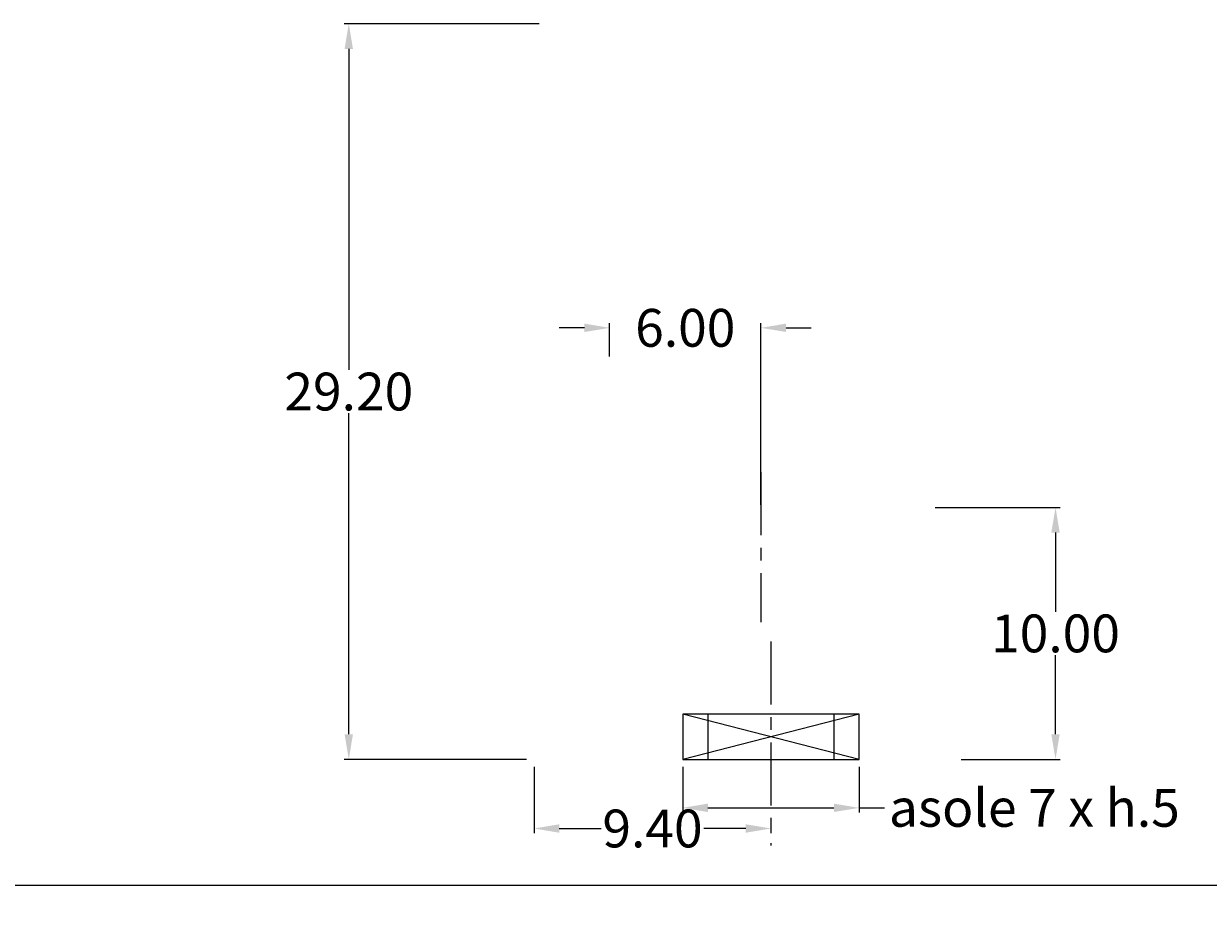
# Model space of a CAD drawing. Extents: x 422 to 546, y -1681 to -1383.
# Drawn here: x 451 to 498, y -1566 to -1530 of the extents above; entities that cross this region are included whole.
import ezdxf

# ---------------------------------------------------------------- set-up
doc = ezdxf.new("R2010")
doc.units = 0
doc.header["$LTSCALE"] = 2
doc.header["$MEASUREMENT"] = 0
doc.linetypes.add('CENTER', pattern=[2, 1.25, -0.25, 0.25, -0.25])
doc.layers.get('DEFPOINTS').update_dxf_attribs({"linetype": 'CONTINUOUS'})
doc.layers.add('Assi', color=1, linetype='CENTER')
doc.layers.add('QUOTE', color=251, linetype='CONTINUOUS')
doc.styles.get("Standard").update_dxf_attribs({"font": 'arial.ttf', "height": 1.5})
doc.dimstyles.get("Standard").update_dxf_attribs({"dimtxt": 0.18, "dimasz": 1, "dimexe": 0.18, "dimexo": 0.3, "dimgap": 0.09, "dimtad": 0, "dimtih": 1, "dimtoh": 1, "dimzin": 0, "dimdsep": 46, "dimtxsty": 'Standard', "dimcen": 0.09, "dimadec": 0, "dimazin": 0, "dimtfac": 1, "dimtofl": 0, "dimtmove": 0, "dimatfit": 3, "dimfxl": 0, "dimtolj": 1, "dimtzin": 0, "dimarcsym": 0})

# ---------------------------------------------------------------- blocks, each defined once
blk = doc.blocks.new('*D6')
at = {"layer": 'DEFPOINTS', "color": 0, "transparency": 16777216}
for p in [(472.121, -1530.309), (464.27, -1559.509), (471.621, -1559.509)]:
    blk.add_point(p, dxfattribs=at)
at = {"layer": 'QUOTE', "color": 0, "lineweight": -2, "transparency": 16777216}
for p, q in [((471.821, -1530.309), (464.09, -1530.309)), ((464.27, -1531.309), (464.27, -1544.053)), ((464.27, -1558.509), (464.27, -1545.765)), ((471.321, -1559.509), (464.09, -1559.509))]:
    blk.add_line(p, q, dxfattribs=at)
at = {"layer": 'QUOTE', "color": 0, "transparency": 16777216}
for points in [[(464.103, -1531.309), (464.436, -1531.309), (464.27, -1530.309)], [(464.103, -1558.509), (464.436, -1558.509), (464.27, -1559.509)]]:
    blk.add_solid(points, dxfattribs=at)
at = {"layer": 'QUOTE', "color": 0, "transparency": 16777216, "insert": (464.27, -1544.909), "char_height": 1.5, "attachment_point": 5}
blk.add_mtext('\\A1;29.20', dxfattribs=at)
blk = doc.blocks.new('*D12')
at = {"layer": 'DEFPOINTS', "color": 0, "transparency": 16777216}
for p in [(471.621, -1559.509), (481.021, -1561.726), (471.621, -1562.251)]:
    blk.add_point(p, dxfattribs=at)
at = {"layer": 'QUOTE', "color": 0, "lineweight": -2, "transparency": 16777216}
for p, q in [((471.621, -1559.809), (471.621, -1562.431)), ((472.621, -1562.251), (474.286, -1562.251)), ((480.021, -1562.251), (478.357, -1562.251)), ((481.021, -1562.026), (481.021, -1562.431))]:
    blk.add_line(p, q, dxfattribs=at)
at = {"layer": 'QUOTE', "color": 0, "transparency": 16777216}
for points in [[(472.621, -1562.084), (472.621, -1562.417), (471.621, -1562.251)], [(480.021, -1562.084), (480.021, -1562.417), (481.021, -1562.251)]]:
    blk.add_solid(points, dxfattribs=at)
at = {"layer": 'QUOTE', "color": 0, "transparency": 16777216, "insert": (476.321, -1562.251), "char_height": 1.5, "attachment_point": 5}
blk.add_mtext('\\A1;9.40', dxfattribs=at)
blk = doc.blocks.new('*D17')
at = {"layer": 'DEFPOINTS', "color": 0, "transparency": 16777216}
for p in [(474.621, -1542.38), (474.621, -1543.814), (480.621, -1549.709)]:
    blk.add_point(p, dxfattribs=at)
at = {"layer": 'QUOTE', "color": 0, "lineweight": -2, "transparency": 16777216}
for p, q in [((474.621, -1543.514), (474.621, -1542.2)), ((480.621, -1549.409), (480.621, -1542.2)), ((473.621, -1542.38), (472.621, -1542.38)), ((481.621, -1542.38), (482.621, -1542.38))]:
    blk.add_line(p, q, dxfattribs=at)
at = {"layer": 'QUOTE', "color": 0, "transparency": 16777216}
for points in [[(473.621, -1542.213), (473.621, -1542.547), (474.621, -1542.38)], [(481.621, -1542.213), (481.621, -1542.547), (480.621, -1542.38)]]:
    blk.add_solid(points, dxfattribs=at)
at = {"layer": 'QUOTE', "color": 0, "transparency": 16777216, "insert": (477.621, -1542.38), "char_height": 1.5, "attachment_point": 5}
blk.add_mtext('\\A1;6.00', dxfattribs=at)
blk = doc.blocks.new('*D25')
at = {"layer": 'DEFPOINTS', "color": 0, "transparency": 16777216}
for p in [(477.521, -1559.509), (484.521, -1559.509), (484.521, -1561.431)]:
    blk.add_point(p, dxfattribs=at)
at = {"layer": 'QUOTE', "color": 0, "lineweight": -2, "transparency": 16777216}
for p, q in [((477.521, -1559.809), (477.521, -1561.611)), ((484.521, -1559.809), (484.521, -1561.611)), ((478.521, -1561.431), (483.521, -1561.431)), ((484.521, -1561.431), (485.521, -1561.431))]:
    blk.add_line(p, q, dxfattribs=at)
at = {"layer": 'QUOTE', "color": 0, "transparency": 16777216}
for points in [[(478.521, -1561.264), (478.521, -1561.597), (477.521, -1561.431)], [(483.521, -1561.264), (483.521, -1561.597), (484.521, -1561.431)]]:
    blk.add_solid(points, dxfattribs=at)
at = {"layer": 'QUOTE', "color": 0, "transparency": 16777216, "insert": (491.473, -1561.431), "char_height": 1.5, "attachment_point": 5}
blk.add_mtext('\\A1;asole 7 x h.5', dxfattribs=at)
blk = doc.blocks.new('*D31')
at = {"layer": 'DEFPOINTS', "color": 0, "transparency": 16777216}
for p in [(487.236, -1549.509), (488.271, -1559.509), (492.312, -1559.509)]:
    blk.add_point(p, dxfattribs=at)
at = {"layer": 'QUOTE', "color": 0, "lineweight": -2, "transparency": 16777216}
for p, q in [((487.536, -1549.509), (492.492, -1549.509)), ((492.312, -1550.509), (492.312, -1553.653)), ((492.312, -1558.509), (492.312, -1555.365)), ((488.571, -1559.509), (492.492, -1559.509))]:
    blk.add_line(p, q, dxfattribs=at)
at = {"layer": 'QUOTE', "color": 0, "transparency": 16777216}
for points in [[(492.145, -1550.509), (492.478, -1550.509), (492.312, -1549.509)], [(492.145, -1558.509), (492.478, -1558.509), (492.312, -1559.509)]]:
    blk.add_solid(points, dxfattribs=at)
at = {"layer": 'QUOTE', "color": 0, "transparency": 16777216, "insert": (492.312, -1554.509), "char_height": 1.5, "attachment_point": 5}
blk.add_mtext('\\A1;10.00', dxfattribs=at)

msp = doc.modelspace()

# ---------------------------------------------------------------- linework, layer by layer
at = {"layer": 'Assi'}
for p, q in [((480.621, -1548.112), (480.621, -1554.063)), ((481.021, -1554.833), (481.021, -1562.919))]:
    msp.add_line(p, q, dxfattribs=at)
at = {"layer": 'QUOTE'}
for p, q in [((484.521, -1557.709), (477.521, -1559.509)), ((484.521, -1559.509), (477.521, -1557.709)), ((478.521, -1557.709), (478.521, -1559.509)), ((483.521, -1557.709), (483.521, -1559.509)), ((422.462, -1564.505), (546.435, -1564.505))]:
    msp.add_line(p, q, dxfattribs=at)
msp.add_lwpolyline([(484.521, -1557.709), (477.521, -1557.709), (477.521, -1559.509), (484.521, -1559.509)], close=True, dxfattribs=at)

# ---------------------------------------------------------------- dimensions: what is measured, and where the dimension line sits
for base, p1, p2, picture, middle in [((464.27, -1559.509), (472.121, -1530.309), (471.621, -1559.509), '*D6', (464.27, -1544.909)), ((492.312, -1559.509), (487.236, -1549.509), (488.271, -1559.509), '*D31', (492.312, -1554.509))]:
    dim = msp.add_linear_dim(base=base, p1=p1, p2=p2, angle=90, dimstyle='Standard', dxfattribs=at)
    dim.commit()
    dim.dimension.update_dxf_attribs({"geometry": picture, "text_midpoint": middle})
for base, p1, p2, picture, middle in [((474.621, -1542.38), (480.621, -1549.709), (474.621, -1543.814), '*D17', (477.621, -1542.38)), ((471.621, -1562.251), (481.021, -1561.726), (471.621, -1559.509), '*D12', (476.321, -1562.251))]:
    dim = msp.add_linear_dim(base=base, p1=p1, p2=p2, dimstyle='Standard', dxfattribs=at)
    dim.commit()
    dim.dimension.update_dxf_attribs({"geometry": picture, "text_midpoint": middle})
dim = msp.add_linear_dim(base=(484.521, -1561.431), p1=(477.521, -1559.509), p2=(484.521, -1559.509), text='asole 7 x h.5', dimstyle='Standard', dxfattribs=at)
dim.commit()
dim.dimension.update_dxf_attribs({"geometry": '*D25', "text_midpoint": (491.473, -1561.431)})

doc.saveas('drawing.dxf')
